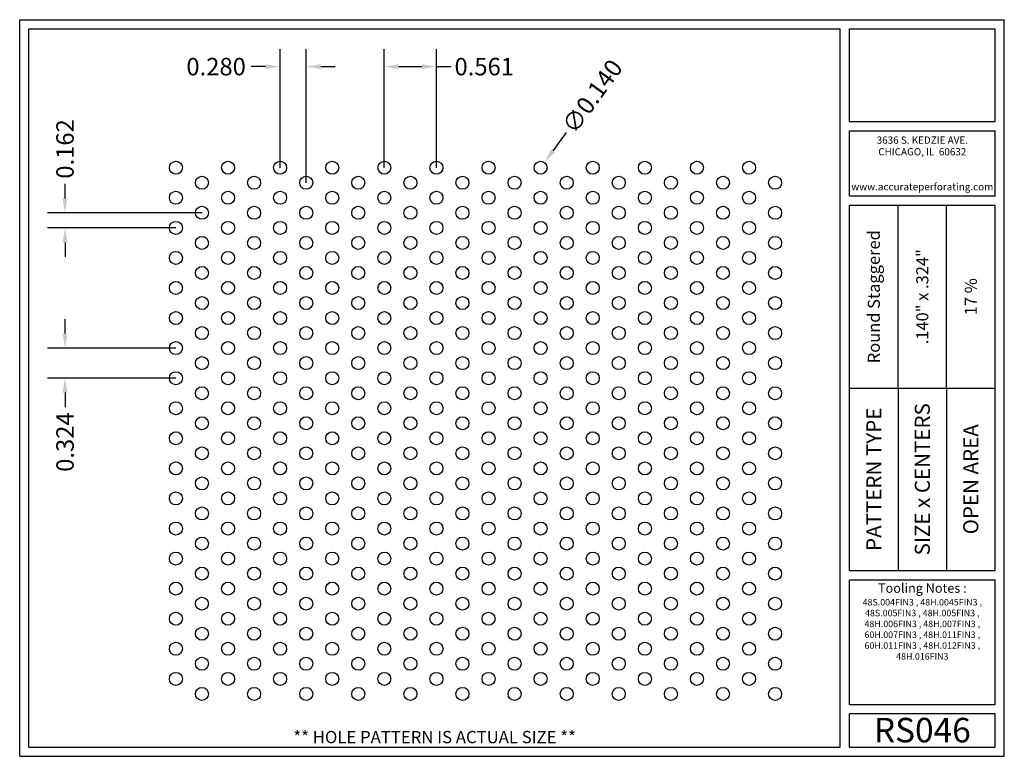
# Model space of a CAD drawing. Units: inches. Extents: x 0 to 10.6, y 0 to 7.9.
import ezdxf
from ezdxf.enums import TextEntityAlignment as Align

# ---------------------------------------------------------------- set-up
doc = ezdxf.new("R2010")
doc.units = ezdxf.units.IN
doc.header["$MEASUREMENT"] = 0
doc.styles.add('style1', font='ARIAL.TTF')
doc.dimstyles.get("Standard").update_dxf_attribs({"dimtxt": 0.188, "dimasz": 0.156, "dimexe": 0.188, "dimexo": 0, "dimgap": 0.06, "dimtad": 0, "dimdec": 3, "dimzin": 0, "dimdsep": 46, "dimtxsty": 'style1', "dimcen": 0, "dimadec": 0, "dimazin": 0, "dimtfac": 1, "dimtdec": 3, "dimtofl": 0, "dimtmove": 0, "dimatfit": 3, "dimfxl": 0, "dimtolj": 1, "dimtzin": 0, "dimarcsym": 0})

# ---------------------------------------------------------------- blocks, each defined once
blk = doc.blocks.new('*D0')
at = {"color": 0, "lineweight": -2}
for p, q in [((2.804, 6.341), (2.804, 7.618)), ((3.085, 6.179), (3.085, 7.618)), ((2.648, 7.43), (2.492, 7.43)), ((3.241, 7.43), (3.397, 7.43))]:
    blk.add_line(p, q, dxfattribs=at)
at = {"color": 0}
for points in [[(2.648, 7.456), (2.648, 7.404), (2.804, 7.43)], [(3.241, 7.456), (3.241, 7.404), (3.085, 7.43)]]:
    blk.add_solid(points, dxfattribs=at)
at = {"color": 0, "insert": (2.115, 7.43), "char_height": 0.188, "attachment_point": 5, "style": 'style1'}
blk.add_mtext('\\A1;0.280', dxfattribs=at)
blk = doc.blocks.new('*D1')
at = {"color": 0, "lineweight": -2}
for p, q in [((3.926, 6.341), (3.926, 7.618)), ((4.487, 6.341), (4.487, 7.618)), ((4.082, 7.43), (4.331, 7.43)), ((4.487, 7.43), (4.643, 7.43))]:
    blk.add_line(p, q, dxfattribs=at)
at = {"color": 0}
for points in [[(4.082, 7.456), (4.082, 7.404), (3.926, 7.43)], [(4.331, 7.456), (4.331, 7.404), (4.487, 7.43)]]:
    blk.add_solid(points, dxfattribs=at)
at = {"color": 0, "insert": (5.002, 7.43), "char_height": 0.188, "attachment_point": 5, "style": 'style1'}
blk.add_mtext('\\A1;0.561', dxfattribs=at)
blk = doc.blocks.new('*D2')
at = {"color": 0, "lineweight": -2}
for p, q in [((0.488, 6.011), (0.488, 6.167)), ((1.963, 5.855), (0.3, 5.855)), ((1.682, 5.693), (0.3, 5.693)), ((0.488, 5.537), (0.488, 5.381))]:
    blk.add_line(p, q, dxfattribs=at)
at = {"color": 0}
for points in [[(0.462, 6.011), (0.514, 6.011), (0.488, 5.855)], [(0.462, 5.537), (0.514, 5.537), (0.488, 5.693)]]:
    blk.add_solid(points, dxfattribs=at)
at = {"color": 0, "insert": (0.488, 6.543), "char_height": 0.188, "attachment_point": 5, "rotation": 90, "style": 'style1'}
blk.add_mtext('\\A1;0.162', dxfattribs=at)
blk = doc.blocks.new('*D3')
at = {"color": 0, "lineweight": -2}
for p, q in [((0.488, 4.554), (0.488, 4.71)), ((1.682, 4.398), (0.3, 4.398)), ((1.682, 4.074), (0.3, 4.074)), ((0.488, 3.918), (0.488, 3.762))]:
    blk.add_line(p, q, dxfattribs=at)
at = {"color": 0}
for points in [[(0.462, 4.554), (0.514, 4.554), (0.488, 4.398)], [(0.462, 3.918), (0.514, 3.918), (0.488, 4.074)]]:
    blk.add_solid(points, dxfattribs=at)
at = {"color": 0, "insert": (0.488, 3.385), "char_height": 0.188, "attachment_point": 5, "rotation": 90, "style": 'style1'}
blk.add_mtext('\\A1;0.324', dxfattribs=at)
blk = doc.blocks.new('*D5')
at = {"color": 0, "lineweight": -2}
blk.add_line((5.884, 6.721), (5.742, 6.524), dxfattribs=at)
at = {"color": 0}
blk.add_solid([(5.72, 6.539), (5.763, 6.509), (5.65, 6.398)], dxfattribs=at)
at = {"color": 0, "insert": (6.165, 7.11), "char_height": 0.188, "attachment_point": 5, "rotation": 54.1502, "style": 'style1'}
blk.add_mtext('\\A1;∅0.140', dxfattribs=at)

msp = doc.modelspace()

# ---------------------------------------------------------------- linework, layer by layer
for p, q in [((0, 0), (0, 7.9357)), ((0, 7.9357), (10.6015, 7.9357)), ((10.6015, 0), (10.6015, 7.9357)), ((0.1, 7.8357), (8.8357, 7.8357)), ((0.1, 0.1), (0.1, 7.8357)), ((8.8357, 0.1), (8.8357, 7.8357)), ((8.9357, 7.8357), (10.5015, 7.8357)), ((8.9357, 6.8398), (8.9357, 7.8357)), ((10.5015, 6.8398), (10.5015, 7.8357)), ((8.9357, 6.8398), (10.5015, 6.8398)), ((8.9357, 6.7398), (10.5015, 6.7398)), ((8.9357, 6.0347), (8.9357, 6.7398)), ((10.5015, 6.0347), (10.5015, 6.7398)), ((10.5015, 6.0347), (8.9357, 6.0347)), ((10.5015, 5.9347), (8.9357, 5.9347)), ((8.9357, 2.001), (8.9357, 5.9347)), ((9.4576, 3.9678), (9.4576, 5.9347)), ((9.9796, 3.9678), (9.9796, 5.9347)), ((10.5015, 2.001), (10.5015, 5.9347)), ((8.9357, 3.9678), (10.5015, 3.9678)), ((9.4576, 3.9678), (9.4576, 2.001)), ((9.9796, 3.9678), (9.9796, 2.001)), ((8.9357, 2.001), (10.5015, 2.001)), ((8.9357, 1.901), (10.5015, 1.901)), ((8.9357, 0.556), (8.9357, 1.901)), ((10.5015, 0.556), (10.5015, 1.901)), ((10.5015, 0.556), (8.9357, 0.556)), ((8.9357, 0.1), (8.9357, 0.456)), ((10.5015, 0.456), (8.9357, 0.456)), ((10.5015, 0.1), (10.5015, 0.456)), ((0, 0), (10.6015, 0)), ((0.1, 0.1), (8.8357, 0.1)), ((8.9357, 0.1), (10.5015, 0.1)), ((8.9357, 0.1), (10.5015, 0.1))]:
    msp.add_line(p, q)
for centre in [(1.6822, 6.3409), (2.2432, 6.3409), (2.8042, 6.3409), (3.3652, 6.3409), (3.9262, 6.3409), (4.4872, 6.3409), (5.0482, 6.3409), (5.6092, 6.3409), (6.1702, 6.3409), (6.7312, 6.3409), (7.2922, 6.3409), (7.8532, 6.3409), (1.9627, 6.179), (2.5237, 6.179), (3.0847, 6.179), (3.6457, 6.179), (4.2067, 6.179), (4.7677, 6.179), (5.3287, 6.179), (5.8897, 6.179), (6.4507, 6.179), (7.0117, 6.179), (7.5727, 6.179), (8.1337, 6.179), (1.6822, 6.017), (2.2432, 6.017), (2.8042, 6.017), (3.3652, 6.017), (3.9262, 6.017), (4.4872, 6.017), (5.0482, 6.017), (5.6092, 6.017), (6.1702, 6.017), (6.7312, 6.017), (7.2922, 6.017), (7.8532, 6.017), (1.9627, 5.8551), (2.5237, 5.8551), (3.0847, 5.8551), (3.6457, 5.8551), (4.2067, 5.8551), (4.7677, 5.8551), (5.3287, 5.8551), (5.8897, 5.8551), (6.4507, 5.8551), (7.0117, 5.8551), (7.5727, 5.8551), (8.1337, 5.8551), (1.6822, 5.6931), (2.2432, 5.6931), (2.8042, 5.6931), (3.3652, 5.6931), (3.9262, 5.6931), (4.4872, 5.6931), (5.0482, 5.6931), (5.6092, 5.6931), (6.1702, 5.6931), (6.7312, 5.6931), (7.2922, 5.6931), (7.8532, 5.6931), (1.9627, 5.5312), (2.5237, 5.5312), (3.0847, 5.5312), (3.6457, 5.5312), (4.2067, 5.5312), (4.7677, 5.5312), (5.3287, 5.5312), (5.8897, 5.5312), (6.4507, 5.5312), (7.0117, 5.5312), (7.5727, 5.5312), (8.1337, 5.5312), (1.6822, 5.3692), (2.2432, 5.3692), (2.8042, 5.3692), (3.3652, 5.3692), (3.9262, 5.3692), (4.4872, 5.3692), (5.0482, 5.3692), (5.6092, 5.3692), (6.1702, 5.3692), (6.7312, 5.3692), (7.2922, 5.3692), (7.8532, 5.3692), (1.9627, 5.2073), (2.5237, 5.2073), (3.0847, 5.2073), (3.6457, 5.2073), (4.2067, 5.2073), (4.7677, 5.2073), (5.3287, 5.2073), (5.8897, 5.2073), (6.4507, 5.2073), (7.0117, 5.2073), (7.5727, 5.2073), (8.1337, 5.2073), (1.6822, 5.0453), (2.2432, 5.0453), (2.8042, 5.0453), (3.3652, 5.0453), (3.9262, 5.0453), (4.4872, 5.0453), (5.0482, 5.0453), (5.6092, 5.0453), (6.1702, 5.0453), (6.7312, 5.0453), (7.2922, 5.0453), (7.8532, 5.0453), (1.9627, 4.8834), (2.5237, 4.8834), (3.0847, 4.8834), (3.6457, 4.8834), (4.2067, 4.8834), (4.7677, 4.8834), (5.3287, 4.8834), (5.8897, 4.8834), (6.4507, 4.8834), (7.0117, 4.8834), (7.5727, 4.8834), (8.1337, 4.8834), (1.6822, 4.7214), (2.2432, 4.7214), (2.8042, 4.7214), (3.3652, 4.7214), (3.9262, 4.7214), (4.4872, 4.7214), (5.0482, 4.7214), (5.6092, 4.7214), (6.1702, 4.7214), (6.7312, 4.7214), (7.2922, 4.7214), (7.8532, 4.7214), (1.9627, 4.5595), (2.5237, 4.5595), (3.0847, 4.5595), (3.6457, 4.5595), (4.2067, 4.5595), (4.7677, 4.5595), (5.3287, 4.5595), (5.8897, 4.5595), (6.4507, 4.5595), (7.0117, 4.5595), (7.5727, 4.5595), (8.1337, 4.5595), (1.6822, 4.3975), (2.2432, 4.3975), (2.8042, 4.3975), (3.3652, 4.3975), (3.9262, 4.3975), (4.4872, 4.3975), (5.0482, 4.3975), (5.6092, 4.3975), (6.1702, 4.3975), (6.7312, 4.3975), (7.2922, 4.3975), (7.8532, 4.3975), (1.9627, 4.2356), (2.5237, 4.2356), (3.0847, 4.2356), (3.6457, 4.2356), (4.2067, 4.2356), (4.7677, 4.2356), (5.3287, 4.2356), (5.8897, 4.2356), (6.4507, 4.2356), (7.0117, 4.2356), (7.5727, 4.2356), (8.1337, 4.2356), (1.6822, 4.0736), (2.2432, 4.0736), (2.8042, 4.0736), (3.3652, 4.0736), (3.9262, 4.0736), (4.4872, 4.0736), (5.0482, 4.0736), (5.6092, 4.0736), (6.1702, 4.0736), (6.7312, 4.0736), (7.2922, 4.0736), (7.8532, 4.0736), (1.9627, 3.9117), (2.5237, 3.9117), (3.0847, 3.9117), (3.6457, 3.9117), (4.2067, 3.9117), (4.7677, 3.9117), (5.3287, 3.9117), (5.8897, 3.9117), (6.4507, 3.9117), (7.0117, 3.9117), (7.5727, 3.9117), (8.1337, 3.9117), (1.6822, 3.7498), (2.2432, 3.7498), (2.8042, 3.7498), (3.3652, 3.7498), (3.9262, 3.7498), (4.4872, 3.7498), (5.0482, 3.7498), (5.6092, 3.7498), (6.1702, 3.7498), (6.7312, 3.7498), (7.2922, 3.7498), (7.8532, 3.7498), (1.9627, 3.5878), (2.5237, 3.5878), (3.0847, 3.5878), (3.6457, 3.5878), (4.2067, 3.5878), (4.7677, 3.5878), (5.3287, 3.5878), (5.8897, 3.5878), (6.4507, 3.5878), (7.0117, 3.5878), (7.5727, 3.5878), (8.1337, 3.5878), (1.6822, 3.4259), (2.2432, 3.4259), (2.8042, 3.4259), (3.3652, 3.4259), (3.9262, 3.4259), (4.4872, 3.4259), (5.0482, 3.4259), (5.6092, 3.4259), (6.1702, 3.4259), (6.7312, 3.4259), (7.2922, 3.4259), (7.8532, 3.4259), (1.9627, 3.2639), (2.5237, 3.2639), (3.0847, 3.2639), (3.6457, 3.2639), (4.2067, 3.2639), (4.7677, 3.2639), (5.3287, 3.2639), (5.8897, 3.2639), (6.4507, 3.2639), (7.0117, 3.2639), (7.5727, 3.2639), (8.1337, 3.2639), (1.6822, 3.102), (2.2432, 3.102), (2.8042, 3.102), (3.3652, 3.102), (3.9262, 3.102), (4.4872, 3.102), (5.0482, 3.102), (5.6092, 3.102), (6.1702, 3.102), (6.7312, 3.102), (7.2922, 3.102), (7.8532, 3.102), (1.9627, 2.94), (2.5237, 2.94), (3.0847, 2.94), (3.6457, 2.94), (4.2067, 2.94), (4.7677, 2.94), (5.3287, 2.94), (5.8897, 2.94), (6.4507, 2.94), (7.0117, 2.94), (7.5727, 2.94), (8.1337, 2.94), (1.6822, 2.7781), (2.2432, 2.7781), (2.8042, 2.7781), (3.3652, 2.7781), (3.9262, 2.7781), (4.4872, 2.7781), (5.0482, 2.7781), (5.6092, 2.7781), (6.1702, 2.7781), (6.7312, 2.7781), (7.2922, 2.7781), (7.8532, 2.7781), (1.9627, 2.6161), (2.5237, 2.6161), (3.0847, 2.6161), (3.6457, 2.6161), (4.2067, 2.6161), (4.7677, 2.6161), (5.3287, 2.6161), (5.8897, 2.6161), (6.4507, 2.6161), (7.0117, 2.6161), (7.5727, 2.6161), (8.1337, 2.6161), (1.6822, 2.4542), (2.2432, 2.4542), (2.8042, 2.4542), (3.3652, 2.4542), (3.9262, 2.4542), (4.4872, 2.4542), (5.0482, 2.4542), (5.6092, 2.4542), (6.1702, 2.4542), (6.7312, 2.4542), (7.2922, 2.4542), (7.8532, 2.4542), (1.9627, 2.2922), (2.5237, 2.2922), (3.0847, 2.2922), (3.6457, 2.2922), (4.2067, 2.2922), (4.7677, 2.2922), (5.3287, 2.2922), (5.8897, 2.2922), (6.4507, 2.2922), (7.0117, 2.2922), (7.5727, 2.2922), (8.1337, 2.2922), (1.6822, 2.1303), (2.2432, 2.1303), (2.8042, 2.1303), (3.3652, 2.1303), (3.9262, 2.1303), (4.4872, 2.1303), (5.0482, 2.1303), (5.6092, 2.1303), (6.1702, 2.1303), (6.7312, 2.1303), (7.2922, 2.1303), (7.8532, 2.1303), (1.9627, 1.9683), (2.5237, 1.9683), (3.0847, 1.9683), (3.6457, 1.9683), (4.2067, 1.9683), (4.7677, 1.9683), (5.3287, 1.9683), (5.8897, 1.9683), (6.4507, 1.9683), (7.0117, 1.9683), (7.5727, 1.9683), (8.1337, 1.9683), (1.6822, 1.8064), (2.2432, 1.8064), (2.8042, 1.8064), (3.3652, 1.8064), (3.9262, 1.8064), (4.4872, 1.8064), (5.0482, 1.8064), (5.6092, 1.8064), (6.1702, 1.8064), (6.7312, 1.8064), (7.2922, 1.8064), (7.8532, 1.8064), (1.9627, 1.6444), (2.5237, 1.6444), (3.0847, 1.6444), (3.6457, 1.6444), (4.2067, 1.6444), (4.7677, 1.6444), (5.3287, 1.6444), (5.8897, 1.6444), (6.4507, 1.6444), (7.0117, 1.6444), (7.5727, 1.6444), (8.1337, 1.6444), (1.6822, 1.4825), (2.2432, 1.4825), (2.8042, 1.4825), (3.3652, 1.4825), (3.9262, 1.4825), (4.4872, 1.4825), (5.0482, 1.4825), (5.6092, 1.4825), (6.1702, 1.4825), (6.7312, 1.4825), (7.2922, 1.4825), (7.8532, 1.4825), (1.9627, 1.3206), (2.5237, 1.3206), (3.0847, 1.3206), (3.6457, 1.3206), (4.2067, 1.3206), (4.7677, 1.3206), (5.3287, 1.3206), (5.8897, 1.3206), (6.4507, 1.3206), (7.0117, 1.3206), (7.5727, 1.3206), (8.1337, 1.3206), (1.6822, 1.1586), (2.2432, 1.1586), (2.8042, 1.1586), (3.3652, 1.1586), (3.9262, 1.1586), (4.4872, 1.1586), (5.0482, 1.1586), (5.6092, 1.1586), (6.1702, 1.1586), (6.7312, 1.1586), (7.2922, 1.1586), (7.8532, 1.1586), (1.9627, 0.9967), (2.5237, 0.9967), (3.0847, 0.9967), (3.6457, 0.9967), (4.2067, 0.9967), (4.7677, 0.9967), (5.3287, 0.9967), (5.8897, 0.9967), (6.4507, 0.9967), (7.0117, 0.9967), (7.5727, 0.9967), (8.1337, 0.9967), (1.6822, 0.8347), (2.2432, 0.8347), (2.8042, 0.8347), (3.3652, 0.8347), (3.9262, 0.8347), (4.4872, 0.8347), (5.0482, 0.8347), (5.6092, 0.8347), (6.1702, 0.8347), (6.7312, 0.8347), (7.2922, 0.8347), (7.8532, 0.8347), (1.9627, 0.6728), (2.5237, 0.6728), (3.0847, 0.6728), (3.6457, 0.6728), (4.2067, 0.6728), (4.7677, 0.6728), (5.3287, 0.6728), (5.8897, 0.6728), (6.4507, 0.6728), (7.0117, 0.6728), (7.5727, 0.6728), (8.1337, 0.6728)]:
    msp.add_circle(centre, 0.07)
for p in [(9.4576, 3.9678), (9.9796, 3.9678)]:
    msp.add_point(p)

# ---------------------------------------------------------------- texts
at = {"style": 'style1'}
for s, p in [('3636 S. KEDZIE AVE.', (9.7186, 6.6773)), ('CHICAGO, IL  60632', (9.7186, 6.5518)), ('www.accurateperforating.com', (9.7186, 6.1753))]:
    msp.add_text(s, height=0.078125, dxfattribs=at).set_placement(p, align=Align.TOP_CENTER)
for s, height, p in [('Round Staggered', 0.13, (9.1967, 4.9513)), ('.140" x .324"', 0.13, (9.7186, 4.9513)), ('17 %%%', 0.13, (10.2405, 4.9513)), ('PATTERN TYPE', 0.1625, (9.1967, 2.9844)), ('SIZE x CENTERS', 0.1625, (9.7186, 2.9844)), ('OPEN AREA', 0.1625, (10.2405, 2.9844))]:
    msp.add_text(s, height=height, rotation=90, dxfattribs=at).set_placement(p, align=Align.MIDDLE_CENTER)
for s, height, p in [('RS046', 0.26408, (9.7186, 0.0679)), ('** HOLE PATTERN IS ACTUAL SIZE **', 0.132041, (4.4679, 0.1))]:
    msp.add_text(s, height=height, dxfattribs=at).set_placement(p, align=Align.BOTTOM_CENTER)
at = {"insert": (9.7186, 1.8619), "char_height": 0.1, "width": 1.5658, "attachment_point": 2, "style": 'style1'}
msp.add_mtext('Tooling Notes :\\P{\\H0.7x;48S.004FIN3 , 48H.0045FIN3 , 48S.005FIN3 , 48H.005FIN3 , 48H.006FIN3 , 48H.007FIN3 , 60H.007FIN3 , 48H.011FIN3 , 60H.011FIN3 , 48H.012FIN3 , 48H.016FIN3}', dxfattribs=at)

# ---------------------------------------------------------------- dimensions: what is measured, and where the dimension line sits
for base, p1, p2, picture, middle in [((2.8041947331, 7.4297350022), (3.0846947331, 6.1789527062), (2.8041947331, 6.3408994567), '*D0', (2.1153134234, 7.4297350022)), ((4.4872, 7.4297), (3.9262, 6.3409), (4.4872, 6.3409), '*D1', (5.0023, 7.4297))]:
    dim = msp.add_linear_dim(base=base, p1=p1, p2=p2, dimstyle='Standard')
    dim.commit()
    dim.dimension.update_dxf_attribs({"geometry": picture, "text_midpoint": middle})
dim = msp.add_diameter_dim_2p(p1=(5.5682, 6.2842), p2=(5.6502, 6.3976), dimstyle='Standard')
dim.commit()
dim.dimension.update_dxf_attribs({"geometry": '*D5', "text_midpoint": (6.1646, 7.1096), "dimtype": 163})
for base, p1, p2, picture, middle in [((0.4879, 5.8551), (1.6822, 5.6931), (1.9627, 5.8551), '*D2', (0.4879, 6.5433)), ((0.4879, 4.0736), (1.6822, 4.3975), (1.6822, 4.0736), '*D3', (0.4879, 3.3848))]:
    dim = msp.add_linear_dim(base=base, p1=p1, p2=p2, angle=90, dimstyle='Standard')
    dim.commit()
    dim.dimension.update_dxf_attribs({"geometry": picture, "text_midpoint": middle})

doc.saveas('drawing.dxf')
